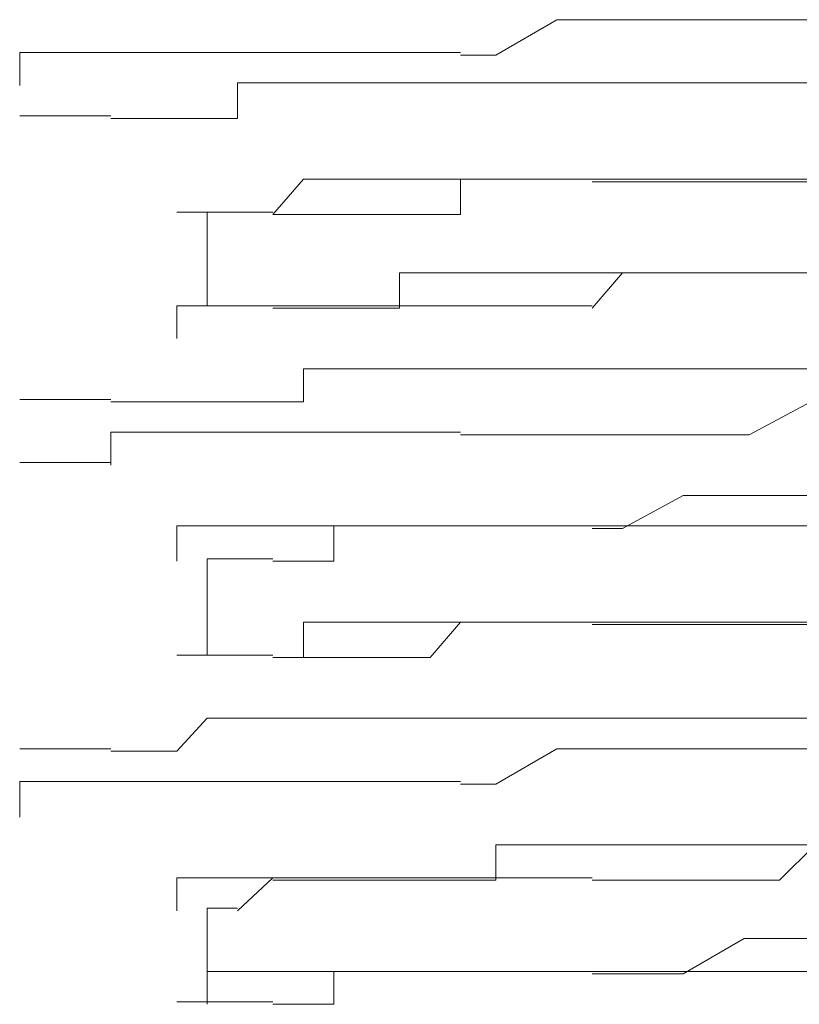
# Model space of a CAD drawing. Units: inches. Extents: x 264.5 to 352.7, y 45.4 to 108.2.
# Drawn here: x 334.1 to 334.2, y 67 to 67.1 of the extents above; entities that cross this region are included whole.
import ezdxf

# ---------------------------------------------------------------- set-up
doc = ezdxf.new("R2010")
doc.units = ezdxf.units.IN
doc.header["$MEASUREMENT"] = 0
for name, pattern in [('AI-Linetype-2683', [0.352778, 0.176389, -0.176389]), ('AI-Linetype-2689', [0.352778, 0.176389, -0.176389]), ('AI-Linetype-2698', [0.352778, 0.176389, -0.176389]), ('AI-Linetype-2746', [0.352778, 0.176389, -0.176389]), ('AI-Linetype-2747', [0.352778, 0.176389, -0.176389]), ('AI-Linetype-2748', [0.352778, 0.176389, -0.176389]), ('AI-Linetype-2749', [0.352778, 0.176389, -0.176389]), ('AI-Linetype-2754', [0.352778, 0.176389, -0.176389]), ('AI-Linetype-2755', [0.352778, 0.176389, -0.176389]), ('AI-Linetype-2756', [0.352778, 0.176389, -0.176389]), ('AI-Linetype-2757', [0.352778, 0.176389, -0.176389]), ('AI-Linetype-2762', [0.352778, 0.176389, -0.176389]), ('AI-Linetype-2763', [0.352778, 0.176389, -0.176389]), ('AI-Linetype-2764', [0.352778, 0.176389, -0.176389]), ('AI-Linetype-2765', [0.352778, 0.176389, -0.176389]), ('AI-Linetype-2793', [0.352778, 0.176389, -0.176389]), ('AI-Linetype-2794', [0.352778, 0.176389, -0.176389]), ('AI-Linetype-2795', [0.352778, 0.176389, -0.176389]), ('AI-Linetype-2796', [0.352778, 0.176389, -0.176389]), ('AI-Linetype-2801', [0.352778, 0.176389, -0.176389]), ('AI-Linetype-2802', [0.352778, 0.176389, -0.176389]), ('AI-Linetype-2803', [0.352778, 0.176389, -0.176389]), ('AI-Linetype-2804', [0.352778, 0.176389, -0.176389]), ('AI-Linetype-2809', [0.352778, 0.176389, -0.176389]), ('AI-Linetype-2810', [0.352778, 0.176389, -0.176389]), ('AI-Linetype-2811', [0.352778, 0.176389, -0.176389]), ('AI-Linetype-2812', [0.352778, 0.176389, -0.176389]), ('AI-Linetype-2841', [0.352778, 0.176389, -0.176389]), ('AI-Linetype-2842', [0.352778, 0.176389, -0.176389]), ('AI-Linetype-2843', [0.352778, 0.176389, -0.176389]), ('AI-Linetype-2844', [0.352778, 0.176389, -0.176389]), ('AI-Linetype-2845', [0.352778, 0.176389, -0.176389]), ('AI-Linetype-2846', [0.352778, 0.176389, -0.176389]), ('AI-Linetype-2851', [0.352778, 0.176389, -0.176389]), ('AI-Linetype-2852', [0.352778, 0.176389, -0.176389]), ('AI-Linetype-2853', [0.352778, 0.176389, -0.176389]), ('AI-Linetype-2854', [0.352778, 0.176389, -0.176389]), ('AI-Linetype-2855', [0.352778, 0.176389, -0.176389]), ('AI-Linetype-2856', [0.352778, 0.176389, -0.176389]), ('AI-Linetype-2861', [0.352778, 0.176389, -0.176389]), ('AI-Linetype-2862', [0.352778, 0.176389, -0.176389]), ('AI-Linetype-2863', [0.352778, 0.176389, -0.176389]), ('AI-Linetype-2864', [0.352778, 0.176389, -0.176389]), ('AI-Linetype-2865', [0.352778, 0.176389, -0.176389]), ('AI-Linetype-2866', [0.352778, 0.176389, -0.176389]), ('AI-Linetype-2895', [0.352778, 0.176389, -0.176389]), ('AI-Linetype-2896', [0.352778, 0.176389, -0.176389]), ('AI-Linetype-2897', [0.352778, 0.176389, -0.176389]), ('AI-Linetype-2898', [0.352778, 0.176389, -0.176389]), ('AI-Linetype-2903', [0.352778, 0.176389, -0.176389]), ('AI-Linetype-2904', [0.352778, 0.176389, -0.176389]), ('AI-Linetype-2905', [0.352778, 0.176389, -0.176389]), ('AI-Linetype-2906', [0.352778, 0.176389, -0.176389]), ('AI-Linetype-2911', [0.352778, 0.176389, -0.176389]), ('AI-Linetype-2912', [0.352778, 0.176389, -0.176389]), ('AI-Linetype-2913', [0.352778, 0.176389, -0.176389]), ('AI-Linetype-2914', [0.352778, 0.176389, -0.176389]), ('AI-Linetype-2951', [0.352778, 0.176389, -0.176389]), ('AI-Linetype-2952', [0.352778, 0.176389, -0.176389]), ('AI-Linetype-2953', [0.352778, 0.176389, -0.176389]), ('AI-Linetype-2954', [0.352778, 0.176389, -0.176389]), ('AI-Linetype-2959', [0.352778, 0.176389, -0.176389]), ('AI-Linetype-2960', [0.352778, 0.176389, -0.176389]), ('AI-Linetype-2961', [0.352778, 0.176389, -0.176389]), ('AI-Linetype-2962', [0.352778, 0.176389, -0.176389]), ('AI-Linetype-2967', [0.352778, 0.176389, -0.176389]), ('AI-Linetype-2968', [0.352778, 0.176389, -0.176389]), ('AI-Linetype-2969', [0.352778, 0.176389, -0.176389]), ('AI-Linetype-2970', [0.352778, 0.176389, -0.176389]), ('AI-Linetype-2991', [0.352778, 0.176389, -0.176389]), ('AI-Linetype-2992', [0.352778, 0.176389, -0.176389]), ('AI-Linetype-2993', [0.352778, 0.176389, -0.176389]), ('AI-Linetype-2994', [0.352778, 0.176389, -0.176389]), ('AI-Linetype-2999', [0.352778, 0.176389, -0.176389]), ('AI-Linetype-3000', [0.352778, 0.176389, -0.176389]), ('AI-Linetype-3001', [0.352778, 0.176389, -0.176389]), ('AI-Linetype-3002', [0.352778, 0.176389, -0.176389]), ('AI-Linetype-3007', [0.352778, 0.176389, -0.176389]), ('AI-Linetype-3008', [0.352778, 0.176389, -0.176389]), ('AI-Linetype-3009', [0.352778, 0.176389, -0.176389]), ('AI-Linetype-3010', [0.352778, 0.176389, -0.176389])]:
    doc.linetypes.add(name, pattern=pattern)
doc.layers.add('图层 1', color=7, linetype='Continuous')

msp = doc.modelspace()

# ---------------------------------------------------------------- linework, layer by layer
at = {"layer": '图层 1', "color": 7, "linetype": 'AI-Linetype-2991', "lineweight": 5}
msp.add_lwpolyline([(334.1722, 67.13113), (334.16324, 67.13113), (334.1591, 67.13113), (334.15015, 67.13113), (334.14601, 67.13113), (334.13706, 67.13113), (334.12879, 67.12631), (334.12396, 67.12631)], dxfattribs=at)
at = {"layer": '图层 1', "color": 7, "linetype": 'AI-Linetype-2994', "lineweight": 5}
msp.add_lwpolyline([(334.06815, 67.12665), (334.06402, 67.12665), (334.06402, 67.12217)], dxfattribs=at)
at = {"layer": '图层 1', "color": 7, "linetype": 'AI-Linetype-2993', "lineweight": 5}
msp.add_lwpolyline([(334.06815, 67.12665), (334.07229, 67.12665), (334.07642, 67.12665)], dxfattribs=at)
at = {"layer": '图层 1', "color": 7, "linetype": 'AI-Linetype-2992', "lineweight": 5}
msp.add_lwpolyline([(334.12396, 67.12665), (334.11983, 67.12665), (334.1157, 67.12665), (334.11156, 67.12665), (334.10674, 67.12665), (334.1026, 67.12665), (334.09847, 67.12665), (334.09365, 67.12665), (334.08951, 67.12665), (334.08538, 67.12665), (334.08124, 67.12665), (334.07642, 67.12665)], dxfattribs=at)
at = {"layer": '图层 1', "color": 7, "linetype": 'AI-Linetype-2747', "lineweight": 5}
msp.add_lwpolyline([(334.12396, 67.12252), (334.11983, 67.12252), (334.1157, 67.12252), (334.11156, 67.12252), (334.10674, 67.12252), (334.1026, 67.12252), (334.09847, 67.12252), (334.09365, 67.12252), (334.09365, 67.11769), (334.08951, 67.11769), (334.08538, 67.11769), (334.08124, 67.11769), (334.07642, 67.11769)], dxfattribs=at)
at = {"layer": '图层 1', "color": 7, "linetype": 'AI-Linetype-2746', "lineweight": 5}
msp.add_lwpolyline([(334.1722, 67.12252), (334.16324, 67.12252), (334.1591, 67.12252), (334.15015, 67.12252), (334.14601, 67.12252), (334.13706, 67.12252), (334.12879, 67.12252), (334.12396, 67.12252)], dxfattribs=at)
at = {"layer": '图层 1', "color": 7, "linetype": 'AI-Linetype-2749', "lineweight": 5}
msp.add_lwpolyline([(334.06815, 67.11804), (334.06402, 67.11804)], dxfattribs=at)
at = {"layer": '图层 1', "color": 7, "linetype": 'AI-Linetype-2748', "lineweight": 5}
msp.add_lwpolyline([(334.06815, 67.11804), (334.07229, 67.11804), (334.07642, 67.11804)], dxfattribs=at)
at = {"layer": '图层 1', "color": 7, "linetype": 'AI-Linetype-2841', "lineweight": 5}
msp.add_lwpolyline([(334.1846, 67.11356), (334.17633, 67.10908), (334.1722, 67.10908), (334.16737, 67.10908), (334.1591, 67.10908), (334.15428, 67.10908), (334.14601, 67.10908), (334.14188, 67.10908)], dxfattribs=at)
at = {"layer": '图层 1', "color": 7, "linetype": 'AI-Linetype-2842', "lineweight": 5}
msp.add_lwpolyline([(334.14188, 67.10943), (334.13706, 67.10943), (334.13292, 67.10943), (334.12879, 67.10943), (334.12396, 67.10943), (334.11983, 67.10943), (334.1157, 67.10943), (334.11156, 67.10943), (334.10674, 67.10943), (334.1026, 67.10943), (334.09847, 67.1046)], dxfattribs=at)
at = {"layer": '图层 1', "color": 7, "linetype": 'AI-Linetype-2969', "lineweight": 5}
msp.add_lwpolyline([(334.14188, 67.10943), (334.13706, 67.10943), (334.13292, 67.10943), (334.12879, 67.10943), (334.12396, 67.10943), (334.12396, 67.1046), (334.11983, 67.1046), (334.1157, 67.1046), (334.11156, 67.1046), (334.10674, 67.1046), (334.1026, 67.1046), (334.09847, 67.1046)], dxfattribs=at)
at = {"layer": '图层 1', "color": 7, "linetype": 'AI-Linetype-2970', "lineweight": 5}
msp.add_lwpolyline([(334.1846, 67.10943), (334.18046, 67.10943), (334.1722, 67.10943), (334.16737, 67.10943), (334.16255, 67.10943), (334.15428, 67.10943), (334.15015, 67.10943), (334.14188, 67.10943)], dxfattribs=at)
at = {"layer": '图层 1', "color": 7, "linetype": 'AI-Linetype-2845', "lineweight": 5}
msp.add_lwpolyline([(334.08538, 67.10495), (334.08951, 67.10495)], dxfattribs=at)
at = {"layer": '图层 1', "color": 7, "linetype": 'AI-Linetype-2846', "lineweight": 5}
msp.add_lwpolyline([(334.08538, 67.10495), (334.09365, 67.10495)], dxfattribs=at)
at = {"layer": '图层 1', "color": 7, "linetype": 'AI-Linetype-2689', "lineweight": 5}
msp.add_lwpolyline([(334.08951, 67.10495), (334.08951, 67.0922)], dxfattribs=at)
at = {"layer": '图层 1', "color": 7, "linetype": 'AI-Linetype-2844', "lineweight": 5}
msp.add_lwpolyline([(334.09365, 67.10495), (334.08951, 67.10495)], dxfattribs=at)
at = {"layer": '图层 1', "color": 7, "linetype": 'AI-Linetype-2967', "lineweight": 5}
msp.add_lwpolyline([(334.09365, 67.10495), (334.08951, 67.10495)], dxfattribs=at)
at = {"layer": '图层 1', "color": 7, "linetype": 'AI-Linetype-2843', "lineweight": 5}
msp.add_lwpolyline([(334.09847, 67.10495), (334.09365, 67.10495)], dxfattribs=at)
at = {"layer": '图层 1', "color": 7, "linetype": 'AI-Linetype-2968', "lineweight": 5}
msp.add_lwpolyline([(334.09847, 67.10495), (334.09365, 67.10495)], dxfattribs=at)
at = {"layer": '图层 1', "color": 7, "linetype": 'AI-Linetype-2794', "lineweight": 5}
msp.add_lwpolyline([(334.14188, 67.09668), (334.13706, 67.09668), (334.13292, 67.09668), (334.12879, 67.09668), (334.12396, 67.09668), (334.11983, 67.09668), (334.1157, 67.09668), (334.1157, 67.09186), (334.11156, 67.09186), (334.10674, 67.09186), (334.1026, 67.09186), (334.09847, 67.09186)], dxfattribs=at)
at = {"layer": '图层 1', "color": 7, "linetype": 'AI-Linetype-2793', "lineweight": 5}
msp.add_lwpolyline([(334.1846, 67.09668), (334.18046, 67.09668), (334.1722, 67.09668), (334.16737, 67.09668), (334.16255, 67.09668), (334.15428, 67.09668), (334.15015, 67.09668), (334.14188, 67.09668)], dxfattribs=at)
at = {"layer": '图层 1', "color": 7, "linetype": 'AI-Linetype-2895', "lineweight": 5}
msp.add_lwpolyline([(334.1846, 67.09668), (334.17633, 67.09668), (334.1722, 67.09668), (334.16737, 67.09668), (334.1591, 67.09668), (334.15428, 67.09668), (334.14601, 67.09668), (334.14188, 67.09186)], dxfattribs=at)
at = {"layer": '图层 1', "color": 7, "linetype": 'AI-Linetype-2898', "lineweight": 5}
msp.add_lwpolyline([(334.08951, 67.0922), (334.08538, 67.0922), (334.08538, 67.08772)], dxfattribs=at)
at = {"layer": '图层 1', "color": 7, "linetype": 'AI-Linetype-2796', "lineweight": 5}
msp.add_lwpolyline([(334.09365, 67.0922), (334.08951, 67.0922)], dxfattribs=at)
at = {"layer": '图层 1', "color": 7, "linetype": 'AI-Linetype-2897', "lineweight": 5}
msp.add_lwpolyline([(334.08951, 67.0922), (334.09365, 67.0922), (334.09847, 67.0922)], dxfattribs=at)
at = {"layer": '图层 1', "color": 7, "linetype": 'AI-Linetype-2795', "lineweight": 5}
msp.add_lwpolyline([(334.09365, 67.0922), (334.09847, 67.0922)], dxfattribs=at)
at = {"layer": '图层 1', "color": 7, "linetype": 'AI-Linetype-2896', "lineweight": 5}
msp.add_lwpolyline([(334.14188, 67.0922), (334.13706, 67.0922), (334.13292, 67.0922), (334.12879, 67.0922), (334.12396, 67.0922), (334.11983, 67.0922), (334.1157, 67.0922), (334.11156, 67.0922), (334.10674, 67.0922), (334.1026, 67.0922), (334.09847, 67.0922)], dxfattribs=at)
at = {"layer": '图层 1', "color": 7, "linetype": 'AI-Linetype-3000', "lineweight": 5}
msp.add_lwpolyline([(334.12396, 67.08359), (334.11983, 67.08359), (334.1157, 67.08359), (334.11156, 67.08359), (334.10674, 67.08359), (334.1026, 67.08359), (334.1026, 67.07911), (334.09847, 67.07911), (334.09365, 67.07911), (334.08951, 67.07911), (334.08538, 67.07911), (334.08124, 67.07911), (334.07642, 67.07911)], dxfattribs=at)
at = {"layer": '图层 1', "color": 7, "linetype": 'AI-Linetype-2999', "lineweight": 5}
msp.add_lwpolyline([(334.1722, 67.08359), (334.16324, 67.08359), (334.1591, 67.08359), (334.15015, 67.08359), (334.14601, 67.08359), (334.13706, 67.08359), (334.12879, 67.08359), (334.12396, 67.08359)], dxfattribs=at)
at = {"layer": '图层 1', "color": 7, "linetype": 'AI-Linetype-3002', "lineweight": 5}
msp.add_lwpolyline([(334.06815, 67.07945), (334.06402, 67.07945)], dxfattribs=at)
at = {"layer": '图层 1', "color": 7, "linetype": 'AI-Linetype-3001', "lineweight": 5}
msp.add_lwpolyline([(334.06815, 67.07945), (334.07229, 67.07945), (334.07642, 67.07945)], dxfattribs=at)
at = {"layer": '图层 1', "color": 7, "linetype": 'AI-Linetype-2754', "lineweight": 5}
msp.add_lwpolyline([(334.1722, 67.07945), (334.16324, 67.07463), (334.1591, 67.07463), (334.15015, 67.07463), (334.14601, 67.07463), (334.13706, 67.07463), (334.12879, 67.07463), (334.12396, 67.07463)], dxfattribs=at)
at = {"layer": '图层 1', "color": 7, "linetype": 'AI-Linetype-2755', "lineweight": 5}
msp.add_lwpolyline([(334.12396, 67.07498), (334.11983, 67.07498), (334.1157, 67.07498), (334.11156, 67.07498), (334.10674, 67.07498), (334.1026, 67.07498), (334.09847, 67.07498), (334.09365, 67.07498), (334.08951, 67.07498), (334.08538, 67.07498), (334.08124, 67.07498), (334.07642, 67.07498), (334.07642, 67.0705)], dxfattribs=at)
at = {"layer": '图层 1', "color": 7, "linetype": 'AI-Linetype-2757', "lineweight": 5}
msp.add_lwpolyline([(334.06815, 67.07084), (334.06402, 67.07084)], dxfattribs=at)
at = {"layer": '图层 1', "color": 7, "linetype": 'AI-Linetype-2756', "lineweight": 5}
msp.add_lwpolyline([(334.06815, 67.07084), (334.07229, 67.07084), (334.07642, 67.07084)], dxfattribs=at)
at = {"layer": '图层 1', "color": 7, "linetype": 'AI-Linetype-2851', "lineweight": 5}
msp.add_lwpolyline([(334.1846, 67.06636), (334.17633, 67.06636), (334.1722, 67.06636), (334.16737, 67.06636), (334.1591, 67.06636), (334.15428, 67.06636), (334.14601, 67.06188), (334.14188, 67.06188)], dxfattribs=at)
at = {"layer": '图层 1', "color": 7, "linetype": 'AI-Linetype-2855', "lineweight": 5}
msp.add_lwpolyline([(334.08538, 67.06223), (334.08951, 67.06223)], dxfattribs=at)
at = {"layer": '图层 1', "color": 7, "linetype": 'AI-Linetype-2856', "lineweight": 5}
msp.add_lwpolyline([(334.08538, 67.06223), (334.08538, 67.05741)], dxfattribs=at)
at = {"layer": '图层 1', "color": 7, "linetype": 'AI-Linetype-2854', "lineweight": 5}
msp.add_lwpolyline([(334.09365, 67.06223), (334.08951, 67.06223)], dxfattribs=at)
at = {"layer": '图层 1', "color": 7, "linetype": 'AI-Linetype-2853', "lineweight": 5}
msp.add_lwpolyline([(334.09847, 67.06223), (334.09365, 67.06223)], dxfattribs=at)
at = {"layer": '图层 1', "color": 7, "linetype": 'AI-Linetype-2852', "lineweight": 5}
msp.add_lwpolyline([(334.14188, 67.06223), (334.13706, 67.06223), (334.13292, 67.06223), (334.12879, 67.06223), (334.12396, 67.06223), (334.11983, 67.06223), (334.1157, 67.06223), (334.11156, 67.06223), (334.10674, 67.06223), (334.1026, 67.06223), (334.09847, 67.06223)], dxfattribs=at)
at = {"layer": '图层 1', "color": 7, "linetype": 'AI-Linetype-2961', "lineweight": 5}
msp.add_lwpolyline([(334.14188, 67.06223), (334.13706, 67.06223), (334.13292, 67.06223), (334.12879, 67.06223), (334.12396, 67.06223), (334.11983, 67.06223), (334.1157, 67.06223), (334.11156, 67.06223), (334.10674, 67.06223), (334.10674, 67.05741), (334.1026, 67.05741), (334.09847, 67.05741)], dxfattribs=at)
at = {"layer": '图层 1', "color": 7, "linetype": 'AI-Linetype-2962', "lineweight": 5}
msp.add_lwpolyline([(334.1846, 67.06223), (334.18046, 67.06223), (334.1722, 67.06223), (334.16737, 67.06223), (334.16255, 67.06223), (334.15428, 67.06223), (334.15015, 67.06223), (334.14188, 67.06223)], dxfattribs=at)
at = {"layer": '图层 1', "color": 7, "linetype": 'AI-Linetype-2683', "lineweight": 5}
msp.add_lwpolyline([(334.08951, 67.05775), (334.08951, 67.04466)], dxfattribs=at)
at = {"layer": '图层 1', "color": 7, "linetype": 'AI-Linetype-2959', "lineweight": 5}
msp.add_lwpolyline([(334.09365, 67.05775), (334.08951, 67.05775)], dxfattribs=at)
at = {"layer": '图层 1', "color": 7, "linetype": 'AI-Linetype-2960', "lineweight": 5}
msp.add_lwpolyline([(334.09847, 67.05775), (334.09365, 67.05775)], dxfattribs=at)
at = {"layer": '图层 1', "color": 7, "linetype": 'AI-Linetype-2801', "lineweight": 5}
msp.add_lwpolyline([(334.1846, 67.05327), (334.18046, 67.04879), (334.1722, 67.04879), (334.16737, 67.04879), (334.16255, 67.04879), (334.15428, 67.04879), (334.15015, 67.04879), (334.14188, 67.04879)], dxfattribs=at)
at = {"layer": '图层 1', "color": 7, "linetype": 'AI-Linetype-2802', "lineweight": 5}
msp.add_lwpolyline([(334.14188, 67.04914), (334.13706, 67.04914), (334.13292, 67.04914), (334.12879, 67.04914), (334.12396, 67.04914), (334.11983, 67.04914), (334.1157, 67.04914), (334.11156, 67.04914), (334.10674, 67.04914), (334.1026, 67.04914), (334.1026, 67.04431), (334.09847, 67.04431)], dxfattribs=at)
at = {"layer": '图层 1', "color": 7, "linetype": 'AI-Linetype-2904', "lineweight": 5}
msp.add_lwpolyline([(334.14188, 67.04914), (334.13706, 67.04914), (334.13292, 67.04914), (334.12879, 67.04914), (334.12396, 67.04914), (334.11983, 67.04431), (334.1157, 67.04431), (334.11156, 67.04431), (334.10674, 67.04431), (334.1026, 67.04431), (334.09847, 67.04431)], dxfattribs=at)
at = {"layer": '图层 1', "color": 7, "linetype": 'AI-Linetype-2903', "lineweight": 5}
msp.add_lwpolyline([(334.1846, 67.04914), (334.17633, 67.04914), (334.1722, 67.04914), (334.16737, 67.04914), (334.1591, 67.04914), (334.15428, 67.04914), (334.14601, 67.04914), (334.14188, 67.04914)], dxfattribs=at)
at = {"layer": '图层 1', "color": 7, "linetype": 'AI-Linetype-2906', "lineweight": 5}
msp.add_lwpolyline([(334.08951, 67.04466), (334.08538, 67.04466)], dxfattribs=at)
at = {"layer": '图层 1', "color": 7, "linetype": 'AI-Linetype-2804', "lineweight": 5}
msp.add_lwpolyline([(334.09365, 67.04466), (334.08951, 67.04466)], dxfattribs=at)
at = {"layer": '图层 1', "color": 7, "linetype": 'AI-Linetype-2905', "lineweight": 5}
msp.add_lwpolyline([(334.08951, 67.04466), (334.09365, 67.04466), (334.09847, 67.04466)], dxfattribs=at)
at = {"layer": '图层 1', "color": 7, "linetype": 'AI-Linetype-2803', "lineweight": 5}
msp.add_lwpolyline([(334.09365, 67.04466), (334.09847, 67.04466)], dxfattribs=at)
at = {"layer": '图层 1', "color": 7, "linetype": 'AI-Linetype-3008', "lineweight": 5}
msp.add_lwpolyline([(334.12396, 67.03605), (334.11983, 67.03605), (334.1157, 67.03605), (334.11156, 67.03605), (334.10674, 67.03605), (334.1026, 67.03605), (334.09847, 67.03605), (334.09365, 67.03605), (334.08951, 67.03605), (334.08538, 67.03157), (334.08124, 67.03157), (334.07642, 67.03157)], dxfattribs=at)
at = {"layer": '图层 1', "color": 7, "linetype": 'AI-Linetype-3007', "lineweight": 5}
msp.add_lwpolyline([(334.1722, 67.03605), (334.16324, 67.03605), (334.1591, 67.03605), (334.15015, 67.03605), (334.14601, 67.03605), (334.13706, 67.03605), (334.12879, 67.03605), (334.12396, 67.03605)], dxfattribs=at)
at = {"layer": '图层 1', "color": 7, "linetype": 'AI-Linetype-3010', "lineweight": 5}
msp.add_lwpolyline([(334.06815, 67.03191), (334.06402, 67.03191)], dxfattribs=at)
at = {"layer": '图层 1', "color": 7, "linetype": 'AI-Linetype-3009', "lineweight": 5}
msp.add_lwpolyline([(334.06815, 67.03191), (334.07229, 67.03191), (334.07642, 67.03191)], dxfattribs=at)
at = {"layer": '图层 1', "color": 7, "linetype": 'AI-Linetype-2762', "lineweight": 5}
msp.add_lwpolyline([(334.1722, 67.03191), (334.16324, 67.03191), (334.1591, 67.03191), (334.15015, 67.03191), (334.14601, 67.03191), (334.13706, 67.03191), (334.12879, 67.02709), (334.12396, 67.02709)], dxfattribs=at)
at = {"layer": '图层 1', "color": 7, "linetype": 'AI-Linetype-2765', "lineweight": 5}
msp.add_lwpolyline([(334.06815, 67.02743), (334.06402, 67.02743), (334.06402, 67.02261)], dxfattribs=at)
at = {"layer": '图层 1', "color": 7, "linetype": 'AI-Linetype-2764', "lineweight": 5}
msp.add_lwpolyline([(334.06815, 67.02743), (334.07229, 67.02743), (334.07642, 67.02743)], dxfattribs=at)
at = {"layer": '图层 1', "color": 7, "linetype": 'AI-Linetype-2763', "lineweight": 5}
msp.add_lwpolyline([(334.12396, 67.02743), (334.11983, 67.02743), (334.1157, 67.02743), (334.11156, 67.02743), (334.10674, 67.02743), (334.1026, 67.02743), (334.09847, 67.02743), (334.09365, 67.02743), (334.08951, 67.02743), (334.08538, 67.02743), (334.08124, 67.02743), (334.07642, 67.02743)], dxfattribs=at)
at = {"layer": '图层 1', "color": 7, "linetype": 'AI-Linetype-2862', "lineweight": 5}
msp.add_lwpolyline([(334.14188, 67.01882), (334.13706, 67.01882), (334.13292, 67.01882), (334.12879, 67.01882), (334.12879, 67.014), (334.12396, 67.014), (334.11983, 67.014), (334.1157, 67.014), (334.11156, 67.014), (334.10674, 67.014), (334.1026, 67.014), (334.09847, 67.014)], dxfattribs=at)
at = {"layer": '图层 1', "color": 7, "linetype": 'AI-Linetype-2861', "lineweight": 5}
msp.add_lwpolyline([(334.1846, 67.01882), (334.17633, 67.01882), (334.1722, 67.01882), (334.16737, 67.01882), (334.1591, 67.01882), (334.15428, 67.01882), (334.14601, 67.01882), (334.14188, 67.01882)], dxfattribs=at)
at = {"layer": '图层 1', "color": 7, "linetype": 'AI-Linetype-2954', "lineweight": 5}
msp.add_lwpolyline([(334.1846, 67.01882), (334.18046, 67.01882), (334.1722, 67.01882), (334.16737, 67.014), (334.16255, 67.014), (334.15428, 67.014), (334.15015, 67.014), (334.14188, 67.014)], dxfattribs=at)
at = {"layer": '图层 1', "color": 7, "linetype": 'AI-Linetype-2865', "lineweight": 5}
msp.add_lwpolyline([(334.08538, 67.01434), (334.08951, 67.01434)], dxfattribs=at)
at = {"layer": '图层 1', "color": 7, "linetype": 'AI-Linetype-2866', "lineweight": 5}
msp.add_lwpolyline([(334.08538, 67.01434), (334.08538, 67.00986)], dxfattribs=at)
at = {"layer": '图层 1', "color": 7, "linetype": 'AI-Linetype-2864', "lineweight": 5}
msp.add_lwpolyline([(334.09365, 67.01434), (334.08951, 67.01434)], dxfattribs=at)
at = {"layer": '图层 1', "color": 7, "linetype": 'AI-Linetype-2863', "lineweight": 5}
msp.add_lwpolyline([(334.09847, 67.01434), (334.09365, 67.01434)], dxfattribs=at)
at = {"layer": '图层 1', "color": 7, "linetype": 'AI-Linetype-2952', "lineweight": 5}
msp.add_lwpolyline([(334.09847, 67.01434), (334.09365, 67.00986)], dxfattribs=at)
at = {"layer": '图层 1', "color": 7, "linetype": 'AI-Linetype-2953', "lineweight": 5}
msp.add_lwpolyline([(334.14188, 67.01434), (334.13706, 67.01434), (334.13292, 67.01434), (334.12879, 67.01434), (334.12396, 67.01434), (334.11983, 67.01434), (334.1157, 67.01434), (334.11156, 67.01434), (334.10674, 67.01434), (334.1026, 67.01434), (334.09847, 67.01434)], dxfattribs=at)
at = {"layer": '图层 1', "color": 7, "linetype": 'AI-Linetype-2698', "lineweight": 5}
msp.add_lwpolyline([(334.08951, 67.01021), (334.08951, 66.99746)], dxfattribs=at)
at = {"layer": '图层 1', "color": 7, "linetype": 'AI-Linetype-2951', "lineweight": 5}
msp.add_lwpolyline([(334.09365, 67.01021), (334.08951, 67.01021)], dxfattribs=at)
at = {"layer": '图层 1', "color": 7, "linetype": 'AI-Linetype-2809', "lineweight": 5}
msp.add_lwpolyline([(334.1846, 67.00607), (334.18046, 67.00607), (334.1722, 67.00607), (334.16737, 67.00607), (334.16255, 67.00607), (334.15428, 67.00125), (334.15015, 67.00125), (334.14188, 67.00125)], dxfattribs=at)
at = {"layer": '图层 1', "color": 7, "linetype": 'AI-Linetype-2812', "lineweight": 5}
msp.add_lwpolyline([(334.09365, 67.0016), (334.08951, 67.0016), (334.08951, 66.99712)], dxfattribs=at)
at = {"layer": '图层 1', "color": 7, "linetype": 'AI-Linetype-2811', "lineweight": 5}
msp.add_lwpolyline([(334.09365, 67.0016), (334.09847, 67.0016)], dxfattribs=at)
at = {"layer": '图层 1', "color": 7, "linetype": 'AI-Linetype-2810', "lineweight": 5}
msp.add_lwpolyline([(334.14188, 67.0016), (334.13706, 67.0016), (334.13292, 67.0016), (334.12879, 67.0016), (334.12396, 67.0016), (334.11983, 67.0016), (334.1157, 67.0016), (334.11156, 67.0016), (334.10674, 67.0016), (334.1026, 67.0016), (334.09847, 67.0016)], dxfattribs=at)
at = {"layer": '图层 1', "color": 7, "linetype": 'AI-Linetype-2912', "lineweight": 5}
msp.add_lwpolyline([(334.14188, 67.0016), (334.13706, 67.0016), (334.13292, 67.0016), (334.12879, 67.0016), (334.12396, 67.0016), (334.11983, 67.0016), (334.1157, 67.0016), (334.11156, 67.0016), (334.10674, 67.0016), (334.10674, 66.99712), (334.1026, 66.99712), (334.09847, 66.99712)], dxfattribs=at)
at = {"layer": '图层 1', "color": 7, "linetype": 'AI-Linetype-2911', "lineweight": 5}
msp.add_lwpolyline([(334.1846, 67.0016), (334.17633, 67.0016), (334.1722, 67.0016), (334.16737, 67.0016), (334.1591, 67.0016), (334.15428, 67.0016), (334.14601, 67.0016), (334.14188, 67.0016)], dxfattribs=at)
at = {"layer": '图层 1', "color": 7, "linetype": 'AI-Linetype-2914', "lineweight": 5}
msp.add_lwpolyline([(334.08951, 66.99746), (334.08538, 66.99746)], dxfattribs=at)
at = {"layer": '图层 1', "color": 7, "linetype": 'AI-Linetype-2913', "lineweight": 5}
msp.add_lwpolyline([(334.08951, 66.99746), (334.09365, 66.99746), (334.09847, 66.99746)], dxfattribs=at)

doc.saveas('drawing.dxf')
